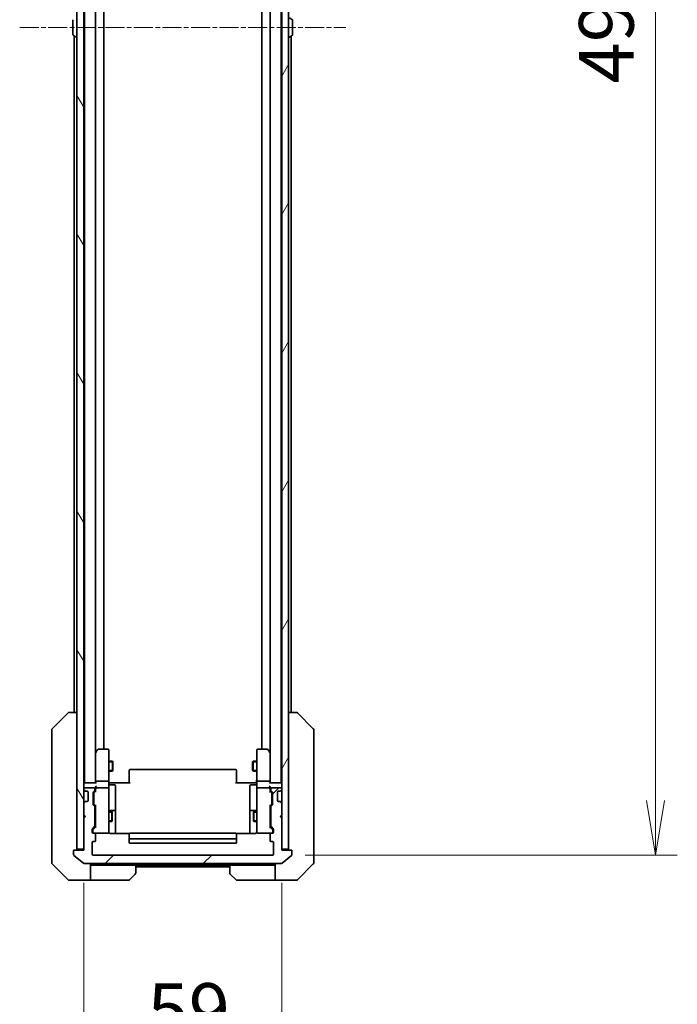
# Model space of a CAD drawing. Units: millimetres. Extents: x 0 to 11204, y 0 to 1826.
# Drawn here: x 3970 to 4165, y 1213 to 1506 of the extents above; entities that cross this region are included whole.
import ezdxf

# ---------------------------------------------------------------- set-up
doc = ezdxf.new("R2010")
doc.units = ezdxf.units.MM
doc.linetypes.add('CHAIN', pattern=[0.3543, 0.2362, -0.0295, 0.0591, -0.0295])
doc.layers.add('Centerline (ISO)', color=7, linetype='Continuous', lineweight=18, true_color=0x80ffff)
doc.layers.add('Hatch (ISO)', color=1, linetype='Continuous', lineweight=18, true_color=0xff0000)
for name, color, linetype, lineweight in [('Dimension (ISO)', 7, 'Continuous', 18), ('Dimension (ISO) @ 1', 7, 'Continuous', 18), ('Visible (ISO)', 7, 'Continuous', 35), ('Visible Narrow (ISO)', 7, 'Continuous', 25)]:
    doc.layers.add(name, color=color, linetype=linetype, lineweight=lineweight)
doc.styles.add('Note Text (TK)', font='MS PGothic.ttf')
doc.dimstyles.new('Default - Method 1b (TK)', dxfattribs={"dimscale": 5, "dimtxt": 2.5, "dimasz": 2.5, "dimexe": 1, "dimexo": 1.5, "dimgap": 1, "dimtad": 1, "dimtoh": 1, "dimrnd": 1e-08, "dimdsep": 46, "dimtxsty": 'Note Text (TK)', "dimblk": 'OPEN', "dimcen": 0.09, "dimdle": 5, "dimclrd": 100, "dimclre": 100, "dimclrt": 7, "dimadec": 1, "dimazin": 1, "dimtfac": 1, "dimtmove": 0, "dimatfit": 3, "dimldrblk": 'OPEN', "dimfxl": 0, "dimtolj": 1, "dimlwd": -1, "dimlwe": -1, "dimarcsym": 0})

# ---------------------------------------------------------------- blocks, each defined once
blk = doc.blocks.new('_Open')
at = {"color": 0, "linetype": 'ByBlock', "lineweight": -2}
for p, q in [((-1, 0.167), (0, 0)), ((-1, -0.167), (0, 0)), ((0, 0), (-1, 0))]:
    blk.add_line(p, q, dxfattribs=at)
blk = doc.blocks.new('*D51')
at = {"layer": 'Defpoints', "color": 0, "transparency": 16777216}
for p in [(3988.64, 1259.09), (4047.64, 1259.09), (4047.64, 1196.68)]:
    blk.add_point(p, dxfattribs=at)
at = {"layer": 'Dimension (ISO)', "color": 100, "transparency": 16777216}
for p, q in [((3988.64, 1249.34), (3988.64, 1190.18)), ((4047.64, 1249.34), (4047.64, 1190.18)), ((4004.89, 1196.68), (4031.39, 1196.68))]:
    blk.add_line(p, q, dxfattribs=at)
at = {"layer": 'Dimension (ISO)', "color": 100, "transparency": 16777216, "xscale": 16.25, "yscale": 16.25, "zscale": 16.25, "rotation": 180}
blk.add_blockref('_Open', (3988.64, 1196.68), dxfattribs=at)
at = {"layer": 'Dimension (ISO)', "color": 100, "transparency": 16777216, "xscale": 16.25, "yscale": 16.25, "zscale": 16.25}
blk.add_blockref('_Open', (4047.64, 1196.68), dxfattribs=at)
at = {"layer": 'Dimension (ISO)', "color": 7, "transparency": 16777216, "insert": (4007.57, 1211.31), "char_height": 16.25, "attachment_point": 4, "style": 'Note Text (TK)'}
blk.add_mtext('\\A1;59', dxfattribs=at)
blk = doc.blocks.new('*D52')
at = {"layer": 'Defpoints', "color": 0, "transparency": 16777216}
for p in [(4044.84, 1750.59), (4044.84, 1257.59), (4158.84, 1257.59)]:
    blk.add_point(p, dxfattribs=at)
at = {"layer": 'Dimension (ISO)', "color": 100, "transparency": 16777216}
for p, q in [((4054.59, 1750.59), (4165.34, 1750.59)), ((4158.84, 1734.34), (4158.84, 1273.84)), ((4054.59, 1257.59), (4165.34, 1257.59))]:
    blk.add_line(p, q, dxfattribs=at)
at = {"layer": 'Dimension (ISO)', "color": 100, "transparency": 16777216, "xscale": 16.25, "yscale": 16.25, "zscale": 16.25}
for p, rotation in [((4158.84, 1750.59), 90), ((4158.84, 1257.59), 270)]:
    blk.add_blockref('_Open', p, dxfattribs=dict(at, rotation=rotation))
at = {"layer": 'Dimension (ISO)', "color": 7, "transparency": 16777216, "insert": (4144.21, 1487.38), "char_height": 16.25, "attachment_point": 4, "rotation": 90, "style": 'Note Text (TK)'}
blk.add_mtext('\\A1;493', dxfattribs=at)

msp = doc.modelspace()

# ---------------------------------------------------------------- hatches: boundary and pattern name
at = {"layer": 'Hatch (ISO)'}
h = msp.add_hatch(dxfattribs=at)
h.set_pattern_fill('ANSI31', color=256, scale=165.1, angle=75.000175, style=0)
h.set_pattern_definition([(120.0002, (1870.75, -52), (-17.87257, -10.3188), [])])
h.paths.add_polyline_path([(3986.638, 1259.3923), (3988.638, 1259.3923), (3988.638, 1268.5923), (3988.638, 1269.5923), (3988.638, 1272.968), (3988.638, 1277.2165), (3988.638, 1277.2923), (3988.638, 1730.8923), (3988.638, 1730.968), (3988.638, 1735.2165), (3988.638, 1738.5923), (3988.638, 1739.5923), (3988.638, 1748.7923), (3986.638, 1748.7923)])
h = msp.add_hatch(dxfattribs=at)
h.set_pattern_fill('ANSI31', color=256, scale=165.1, angle=14.999978, style=0)
h.set_pattern_definition([(60, (1870.75, -52), (-17.8726, 10.31876), [])])
h.paths.add_polyline_path([(4047.638, 1259.3923), (4049.638, 1259.3923), (4049.638, 1748.7923), (4047.638, 1748.7923), (4047.638, 1739.5923), (4047.638, 1738.5923), (4047.638, 1735.2165), (4047.638, 1730.968), (4047.638, 1730.8923), (4047.638, 1277.2923), (4047.638, 1277.2165), (4047.638, 1272.968), (4047.638, 1269.5923), (4047.638, 1268.5923)])
h = msp.add_hatch(dxfattribs=at)
h.set_pattern_fill('ANSI31', color=256, scale=165.1, style=0)
h.set_pattern_definition([(45, (1870.75, -52), (-14.59292, 14.59292), [])])
edge = h.paths.add_edge_path()
edge.add_ellipse((4050.338, 1258.7923), major_axis=(0, 0.3), ratio=1, start_angle=270, end_angle=360)
edge.add_line((4050.338, 1259.0923), (4047.638, 1259.0923))
edge.add_line((4047.638, 1259.0923), (4047.638, 1259.3923))
edge.add_line((4047.638, 1259.3923), (4047.638, 1268.5923))
edge.add_line((4047.638, 1268.5923), (4047.138, 1269.0923))
edge.add_line((4047.138, 1269.0923), (4047.638, 1269.5923))
edge.add_line((4047.638, 1269.5923), (4047.638, 1272.968))
edge.add_ellipse((4047.338, 1272.968), major_axis=(0, 0.3), ratio=1, start_angle=270, end_angle=315)
edge.add_line((4047.5501, 1273.1801), (4047.2259, 1273.5044))
edge.add_ellipse((4047.0137, 1273.2923), major_axis=(-0.2121, 0.2121), ratio=1, start_angle=270, end_angle=315)
edge.add_line((4047.0137, 1273.5923), (4046.638, 1273.5923))
edge.add_ellipse((4046.638, 1273.8923), major_axis=(-0.3, 0), ratio=1, start_angle=0, end_angle=90, ccw=False)
edge.add_line((4046.338, 1273.8923), (4046.338, 1276.2923))
edge.add_ellipse((4046.638, 1276.2923), major_axis=(0, 0.3), ratio=1, start_angle=0, end_angle=90, ccw=False)
edge.add_line((4046.638, 1276.5923), (4047.0137, 1276.5923))
edge.add_ellipse((4047.0137, 1276.8923), major_axis=(0.3, 0), ratio=1, start_angle=270, end_angle=315)
edge.add_line((4047.2259, 1276.6801), (4047.5501, 1277.0044))
edge.add_ellipse((4047.338, 1277.2165), major_axis=(0.2121, 0.2121), ratio=1, start_angle=270, end_angle=315)
edge.add_line((4047.638, 1277.2165), (4047.638, 1277.2923))
edge.add_ellipse((4047.338, 1277.2923), major_axis=(0, 0.3), ratio=1, start_angle=270, end_angle=360)
edge.add_line((4047.338, 1277.5923), (4044.638, 1277.5923))
edge.add_ellipse((4044.638, 1277.2923), major_axis=(-0.3, 0), ratio=1, start_angle=270, end_angle=360)
edge.add_line((4044.338, 1277.2923), (4044.338, 1276.9165))
edge.add_ellipse((4044.638, 1276.9165), major_axis=(0, -0.3), ratio=1, start_angle=270, end_angle=315)
edge.add_line((4044.4259, 1276.7044), (4044.7501, 1276.3801))
edge.add_ellipse((4044.538, 1276.168), major_axis=(0.2121, -0.2121), ratio=1, start_angle=45, end_angle=90, ccw=False)
edge.add_line((4044.838, 1276.168), (4044.838, 1272.6665))
edge.add_ellipse((4044.538, 1272.6665), major_axis=(0, -0.3), ratio=1, start_angle=45, end_angle=90, ccw=False)
edge.add_line((4044.7501, 1272.4544), (4044.4259, 1272.1301))
edge.add_ellipse((4044.638, 1271.918), major_axis=(-0.2121, -0.2121), ratio=1, start_angle=270, end_angle=315)
edge.add_line((4044.338, 1271.918), (4044.338, 1266.2665))
edge.add_ellipse((4044.638, 1266.2665), major_axis=(0, -0.3), ratio=1, start_angle=270, end_angle=315)
edge.add_line((4044.4259, 1266.0544), (4045.0501, 1265.4301))
edge.add_ellipse((4044.838, 1265.218), major_axis=(0.2121, -0.2121), ratio=1, start_angle=45, end_angle=90, ccw=False)
edge.add_line((4045.138, 1265.218), (4045.138, 1264.3923))
edge.add_ellipse((4044.838, 1264.3923), major_axis=(0, -0.3), ratio=1, start_angle=0, end_angle=90, ccw=False)
edge.add_line((4044.838, 1264.0923), (4044.438, 1264.0923))
edge.add_ellipse((4044.438, 1263.7923), major_axis=(-0.3, 0), ratio=1, start_angle=270, end_angle=360)
edge.add_line((4044.138, 1263.7923), (4044.138, 1261.8923))
edge.add_ellipse((4044.438, 1261.8923), major_axis=(0, -0.3), ratio=1, start_angle=270, end_angle=360)
edge.add_line((4044.438, 1261.5923), (4044.838, 1261.5923))
edge.add_ellipse((4044.838, 1261.2923), major_axis=(0.3, 0), ratio=1, start_angle=0, end_angle=90, ccw=False)
edge.add_line((4045.138, 1261.2923), (4045.138, 1257.8923))
edge.add_ellipse((4044.838, 1257.8923), major_axis=(0, -0.3), ratio=1, start_angle=0, end_angle=90, ccw=False)
edge.add_line((4044.838, 1257.5923), (3991.438, 1257.5923))
edge.add_ellipse((3991.438, 1257.8923), major_axis=(-0.3, 0), ratio=1, start_angle=0, end_angle=90, ccw=False)
edge.add_line((3991.138, 1257.8923), (3991.138, 1261.2923))
edge.add_ellipse((3991.438, 1261.2923), major_axis=(0, 0.3), ratio=1, start_angle=0, end_angle=90, ccw=False)
edge.add_line((3991.438, 1261.5923), (3991.838, 1261.5923))
edge.add_ellipse((3991.838, 1261.8923), major_axis=(0.3, 0), ratio=1, start_angle=270, end_angle=360)
edge.add_line((3992.138, 1261.8923), (3992.138, 1263.7923))
edge.add_ellipse((3991.838, 1263.7923), major_axis=(0, 0.3), ratio=1, start_angle=270, end_angle=360)
edge.add_line((3991.838, 1264.0923), (3991.438, 1264.0923))
edge.add_ellipse((3991.438, 1264.3923), major_axis=(-0.3, 0), ratio=1, start_angle=0, end_angle=90, ccw=False)
edge.add_line((3991.138, 1264.3923), (3991.138, 1265.218))
edge.add_ellipse((3991.438, 1265.218), major_axis=(0, 0.3), ratio=1, start_angle=45, end_angle=90, ccw=False)
edge.add_line((3991.2259, 1265.4301), (3991.8501, 1266.0544))
edge.add_ellipse((3991.638, 1266.2665), major_axis=(0.2121, 0.2121), ratio=1, start_angle=270, end_angle=315)
edge.add_line((3991.938, 1266.2665), (3991.938, 1271.918))
edge.add_ellipse((3991.638, 1271.918), major_axis=(0, 0.3), ratio=1, start_angle=270, end_angle=315)
edge.add_line((3991.8501, 1272.1301), (3991.5259, 1272.4544))
edge.add_ellipse((3991.738, 1272.6665), major_axis=(-0.2121, 0.2121), ratio=1, start_angle=45, end_angle=90, ccw=False)
edge.add_line((3991.438, 1272.6665), (3991.438, 1276.168))
edge.add_ellipse((3991.738, 1276.168), major_axis=(0, 0.3), ratio=1, start_angle=45, end_angle=90, ccw=False)
edge.add_line((3991.5259, 1276.3801), (3991.8501, 1276.7044))
edge.add_ellipse((3991.638, 1276.9165), major_axis=(0.2121, 0.2121), ratio=1, start_angle=270, end_angle=315)
edge.add_line((3991.938, 1276.9165), (3991.938, 1277.2923))
edge.add_ellipse((3991.638, 1277.2923), major_axis=(0, 0.3), ratio=1, start_angle=270, end_angle=360)
edge.add_line((3991.638, 1277.5923), (3988.938, 1277.5923))
edge.add_ellipse((3988.938, 1277.2923), major_axis=(-0.3, 0), ratio=1, start_angle=270, end_angle=360)
edge.add_line((3988.638, 1277.2923), (3988.638, 1277.2165))
edge.add_ellipse((3988.938, 1277.2165), major_axis=(0, -0.3), ratio=1, start_angle=270, end_angle=315)
edge.add_line((3988.7259, 1277.0044), (3989.0501, 1276.6801))
edge.add_ellipse((3989.2623, 1276.8923), major_axis=(0.2121, -0.2121), ratio=1, start_angle=270, end_angle=315)
edge.add_line((3989.2623, 1276.5923), (3989.638, 1276.5923))
edge.add_ellipse((3989.638, 1276.2923), major_axis=(0.3, 0), ratio=1, start_angle=0, end_angle=90, ccw=False)
edge.add_line((3989.938, 1276.2923), (3989.938, 1273.8923))
edge.add_ellipse((3989.638, 1273.8923), major_axis=(0, -0.3), ratio=1, start_angle=0, end_angle=90, ccw=False)
edge.add_line((3989.638, 1273.5923), (3989.2623, 1273.5923))
edge.add_ellipse((3989.2623, 1273.2923), major_axis=(-0.3, 0), ratio=1, start_angle=270, end_angle=315)
edge.add_line((3989.0501, 1273.5044), (3988.7259, 1273.1801))
edge.add_ellipse((3988.938, 1272.968), major_axis=(-0.2121, -0.2121), ratio=1, start_angle=270, end_angle=315)
edge.add_line((3988.638, 1272.968), (3988.638, 1269.5923))
edge.add_line((3988.638, 1269.5923), (3989.138, 1269.0923))
edge.add_line((3989.138, 1269.0923), (3988.638, 1268.5923))
edge.add_line((3988.638, 1268.5923), (3988.638, 1259.3923))
edge.add_line((3988.638, 1259.3923), (3988.638, 1259.0923))
edge.add_line((3988.638, 1259.0923), (3985.938, 1259.0923))
edge.add_ellipse((3985.938, 1258.7923), major_axis=(-0.3, 0), ratio=1, start_angle=270, end_angle=360)
edge.add_line((3985.638, 1258.7923), (3985.638, 1257.7328))
edge.add_ellipse((3985.938, 1257.7328), major_axis=(0, -0.3), ratio=1, start_angle=270, end_angle=320.194429)
edge.add_line((3985.7459, 1257.5023), (3988.5546, 1255.1618))
edge.add_ellipse((3988.7466, 1255.3923), major_axis=(0.2305, -0.1921), ratio=1, start_angle=270, end_angle=309.805571)
edge.add_line((3988.7466, 1255.0923), (4047.5294, 1255.0923))
edge.add_ellipse((4047.5294, 1255.3923), major_axis=(0.3, 0), ratio=1, start_angle=270, end_angle=309.805571)
edge.add_line((4047.7214, 1255.1618), (4050.53, 1257.5023))
edge.add_ellipse((4050.338, 1257.7328), major_axis=(0.1921, -0.2305), ratio=1, start_angle=0, end_angle=50.194429)
edge.add_line((4050.638, 1257.7328), (4050.638, 1258.7923))

# ---------------------------------------------------------------- linework, layer by layer
at = {"layer": 'Centerline (ISO)', "linetype": 'CHAIN', "ltscale": 23.990969}
msp.add_line((3969.588, 1504.0923), (4066.688, 1504.0923), dxfattribs=at)
at = {"layer": 'Visible (ISO)'}
for p, q in [((3986.638, 1748.7923), (3986.638, 1259.3923)), ((3988.638, 1259.3923), (3988.638, 1748.7923)), ((4047.638, 1748.7923), (4047.638, 1259.3923)), ((4049.638, 1259.3923), (4049.638, 1748.7923)), ((3988.838, 1729.0923), (3988.838, 1279.0923)), ((3992.138, 1279.468), (3992.138, 1728.7165)), ((4044.138, 1728.7165), (4044.138, 1279.468)), ((4047.438, 1279.0923), (4047.438, 1729.0923)), ((3994.638, 1289.0923), (3994.638, 1719.0923)), ((4041.638, 1719.0923), (4041.638, 1289.0923)), ((3985.438, 1506.2337), (3985.438, 1501.9508)), ((3988.838, 1505.5923), (3988.638, 1505.5923)), ((4047.438, 1505.5923), (4047.638, 1505.5923)), ((4050.747, 1506.4014), (4049.8877, 1506.96)), ((4050.838, 1501.9508), (4050.838, 1506.2337)), ((3985.529, 1501.7831), (3986.3883, 1501.2246)), ((3985.838, 1501.5823), (3985.838, 1300.0923)), ((3988.838, 1502.5923), (3988.638, 1502.5923)), ((4047.438, 1502.5923), (4047.638, 1502.5923)), ((4050.747, 1501.7831), (4049.8877, 1501.2246)), ((4050.438, 1300.0923), (4050.438, 1501.5823)), ((3986.538, 1501.1923), (3986.4973, 1501.1923)), ((4049.738, 1501.1923), (4049.7787, 1501.1923)), ((3979.2844, 1295.2387), (3983.9915, 1299.9458)), ((3986.638, 1300.0923), (3984.3452, 1300.0923)), ((4051.9308, 1300.0923), (4049.638, 1300.0923)), ((4051.9309, 1300.0923), (4051.9308, 1300.0923)), ((4056.9915, 1295.2387), (4052.2844, 1299.9458)), ((3979.138, 1294.8852), (3979.138, 1293.9095)), ((3979.138, 1293.9095), (3979.138, 1260.8974)), ((4057.138, 1293.9095), (4057.138, 1294.8852)), ((4057.138, 1260.8974), (4057.138, 1293.9095)), ((3992.198, 1288.2389), (3992.138, 1288.1589)), ((3992.138, 1288.0589), (3992.138, 1279.468)), ((3992.748, 1288.9723), (3992.198, 1288.2389)), ((3992.438, 1288.0289), (3992.2824, 1288.1845)), ((3995.838, 1289.0923), (3992.988, 1289.0923)), ((3996.138, 1288.0289), (3996.138, 1288.7923)), ((3996.138, 1279.468), (3996.138, 1288.0289)), ((4040.138, 1288.7923), (4040.138, 1288.0289)), ((4040.138, 1288.0289), (4040.138, 1279.468)), ((4043.288, 1289.0923), (4040.438, 1289.0923)), ((4044.078, 1288.2389), (4043.528, 1288.9723)), ((4043.838, 1288.0289), (4043.9936, 1288.1845)), ((4044.138, 1288.1589), (4044.078, 1288.2389)), ((4044.138, 1279.468), (4044.138, 1288.0589)), ((3996.138, 1285.5923), (3997.188, 1285.5923)), ((3997.188, 1282.5923), (3997.188, 1285.5923)), ((3997.3414, 1285.2855), (3997.188, 1285.5923)), ((3997.3414, 1285.2855), (3997.3414, 1282.899)), ((4038.9346, 1285.2855), (4039.088, 1285.5923)), ((4038.9346, 1282.899), (4038.9346, 1285.2855)), ((4039.088, 1285.5923), (4039.088, 1282.5923)), ((4040.138, 1285.5923), (4039.088, 1285.5923)), ((3996.138, 1282.5923), (3997.188, 1282.5923)), ((3997.3414, 1282.899), (3997.188, 1282.5923)), ((4002.138, 1282.7337), (4002.138, 1282.7923)), ((4002.138, 1282.7337), (4002.138, 1282.0266)), ((4002.138, 1281.8852), (4002.138, 1282.0266)), ((4002.138, 1281.8852), (4002.138, 1279.5065)), ((4033.838, 1283.0923), (4002.438, 1283.0923)), ((4034.138, 1282.7923), (4034.138, 1282.7337)), ((4034.138, 1282.0266), (4034.138, 1282.7337)), ((4034.138, 1282.0266), (4034.138, 1281.8852)), ((4034.138, 1279.5065), (4034.138, 1281.8852)), ((4038.9346, 1282.899), (4039.088, 1282.5923)), ((4040.138, 1282.5923), (4039.088, 1282.5923)), ((3988.838, 1279.0923), (3988.638, 1279.0923)), ((3988.938, 1279.0923), (3988.838, 1279.0923)), ((3992.2259, 1279.0923), (3988.938, 1279.0923)), ((3992.138, 1279.468), (3992.138, 1279.0923)), ((3995.838, 1279.5923), (3992.438, 1279.5923)), ((3996.138, 1279.468), (3996.138, 1277.2923)), ((3996.1457, 1279.0923), (3996.363, 1279.0923)), ((3996.638, 1279.0923), (3996.363, 1279.0923)), ((3996.638, 1279.0923), (4002.438, 1279.0923)), ((4002.138, 1279.0923), (4002.138, 1279.5065)), ((4033.838, 1279.0923), (4039.638, 1279.0923)), ((4034.138, 1279.5065), (4034.138, 1279.0923)), ((4039.913, 1279.0923), (4039.638, 1279.0923)), ((4039.913, 1279.0923), (4040.1303, 1279.0923)), ((4040.138, 1277.2923), (4040.138, 1279.468)), ((4043.838, 1279.5923), (4040.438, 1279.5923)), ((4047.338, 1279.0923), (4044.0501, 1279.0923)), ((4044.138, 1279.0923), (4044.138, 1279.468)), ((4047.438, 1279.0923), (4047.338, 1279.0923)), ((4047.638, 1279.0923), (4047.438, 1279.0923)), ((3988.638, 1277.2923), (3988.638, 1277.2165)), ((3988.7259, 1277.0044), (3989.0501, 1276.6801)), ((3991.638, 1277.5923), (3988.938, 1277.5923)), ((3989.0501, 1276.6801), (3989.0706, 1276.6597)), ((3989.2623, 1276.5923), (3989.638, 1276.5923)), ((3989.938, 1276.2923), (3989.938, 1273.8923)), ((3991.438, 1272.6665), (3991.438, 1276.168)), ((3991.5259, 1276.3801), (3991.8501, 1276.7044)), ((3991.638, 1275.968), (3991.638, 1275.8246)), ((3991.638, 1275.8246), (3991.638, 1273.01)), ((3991.7259, 1276.1802), (3992.138, 1276.5923)), ((3991.938, 1276.9165), (3991.938, 1277.2923)), ((3992.138, 1277.668), (3992.138, 1277.2923)), ((3992.138, 1277.2923), (3992.138, 1276.4162)), ((3995.838, 1277.5923), (3992.438, 1277.5923)), ((3996.138, 1276.4741), (3996.138, 1277.2923)), ((3996.138, 1265.2777), (3996.138, 1276.4741)), ((3996.438, 1278.491), (3997.838, 1278.491)), ((3998.138, 1274.2613), (3998.138, 1278.191)), ((4038.138, 1278.191), (4038.138, 1274.2613)), ((4039.838, 1278.491), (4038.438, 1278.491)), ((4040.138, 1277.2923), (4040.138, 1276.4741)), ((4040.138, 1276.4741), (4040.138, 1265.2777)), ((4043.838, 1277.5923), (4040.438, 1277.5923)), ((4044.138, 1277.2923), (4044.138, 1277.668)), ((4044.138, 1276.4162), (4044.138, 1277.2923)), ((4044.138, 1276.5923), (4044.5501, 1276.1802)), ((4044.338, 1277.2923), (4044.338, 1276.9165)), ((4044.4259, 1276.7044), (4044.7501, 1276.3801)), ((4047.338, 1277.5923), (4044.638, 1277.5923)), ((4044.638, 1275.8246), (4044.638, 1275.968)), ((4044.638, 1273.01), (4044.638, 1275.8246)), ((4044.838, 1276.168), (4044.838, 1272.6665)), ((4046.338, 1273.8923), (4046.338, 1276.2923)), ((4046.638, 1276.5923), (4047.0137, 1276.5923)), ((4047.2054, 1276.6597), (4047.2259, 1276.6801)), ((4047.2259, 1276.6801), (4047.5501, 1277.0044)), ((4047.638, 1277.2165), (4047.638, 1277.2923)), ((3988.638, 1272.968), (3988.638, 1269.5923)), ((3989.0501, 1273.5044), (3988.7259, 1273.1801)), ((3989.0706, 1273.5248), (3989.0501, 1273.5044)), ((3989.638, 1273.5923), (3989.2623, 1273.5923)), ((3991.638, 1273.01), (3991.638, 1272.8666)), ((3998.138, 1270.5868), (3998.138, 1274.2613)), ((4038.138, 1274.2613), (4038.138, 1270.5868)), ((4044.638, 1272.8666), (4044.638, 1273.01)), ((4047.0137, 1273.5923), (4046.638, 1273.5923)), ((4047.2259, 1273.5044), (4047.2054, 1273.5248)), ((4047.5501, 1273.1801), (4047.2259, 1273.5044)), ((4047.638, 1269.5923), (4047.638, 1272.968)), ((3991.8501, 1272.1301), (3991.5259, 1272.4544)), ((3991.7259, 1272.6544), (3992.138, 1272.2423)), ((3991.938, 1266.2665), (3991.938, 1271.918)), ((3991.938, 1270.5923), (3992.138, 1270.5923)), ((3992.138, 1272.4184), (3992.138, 1265.7662)), ((3996.138, 1270.5923), (3996.988, 1270.5923)), ((3997.838, 1270.8868), (3996.438, 1270.8868)), ((3996.988, 1267.5923), (3996.988, 1270.5923)), ((3997.1414, 1270.2855), (3996.988, 1270.5923)), ((3997.1414, 1270.2855), (3997.1414, 1267.899)), ((3998.138, 1270.4152), (3998.138, 1270.5868)), ((3998.138, 1264.0024), (3998.138, 1270.4152)), ((4038.138, 1270.5868), (4038.138, 1270.4152)), ((4038.138, 1270.4152), (4038.138, 1264.0024)), ((4039.838, 1270.8868), (4038.438, 1270.8868)), ((4039.1346, 1270.2855), (4039.288, 1270.5923)), ((4039.1346, 1267.899), (4039.1346, 1270.2855)), ((4039.288, 1270.5923), (4039.288, 1267.5923)), ((4040.138, 1270.5923), (4039.288, 1270.5923)), ((4044.5501, 1272.6544), (4044.138, 1272.2423)), ((4044.138, 1265.7662), (4044.138, 1272.4184)), ((4044.338, 1270.5923), (4044.138, 1270.5923)), ((4044.338, 1271.918), (4044.338, 1266.2665)), ((4044.7501, 1272.4544), (4044.4259, 1272.1301)), ((3988.638, 1269.5923), (3989.138, 1269.0923)), ((3989.138, 1269.0923), (3988.638, 1268.5923)), ((3988.638, 1268.5923), (3988.638, 1259.0923)), ((3991.938, 1267.5923), (3992.138, 1267.5923)), ((3996.138, 1267.5923), (3996.988, 1267.5923)), ((3997.1414, 1267.899), (3996.988, 1267.5923)), ((4039.1346, 1267.899), (4039.288, 1267.5923)), ((4040.138, 1267.5923), (4039.288, 1267.5923)), ((4044.338, 1267.5923), (4044.138, 1267.5923)), ((4047.138, 1269.0923), (4047.638, 1269.5923)), ((4047.638, 1268.5923), (4047.138, 1269.0923)), ((4047.638, 1259.0923), (4047.638, 1268.5923)), ((3991.138, 1264.3923), (3991.138, 1265.218)), ((3991.2259, 1265.4301), (3991.8501, 1266.0544)), ((3991.338, 1265.018), (3991.338, 1264.8815)), ((3991.338, 1264.8815), (3991.338, 1264.3923)), ((3992.138, 1265.9423), (3991.4259, 1265.2302)), ((3991.838, 1264.0923), (3991.438, 1264.0923)), ((3991.838, 1264.0923), (3995.838, 1264.0923)), ((3995.838, 1264.0923), (3995.8613, 1264.0923)), ((3996.138, 1264.3923), (3996.138, 1265.2777)), ((4002.2239, 1264.0024), (3996.638, 1264.0024)), ((4033.838, 1264.0923), (4002.438, 1264.0923)), ((4039.638, 1264.0024), (4034.0521, 1264.0024)), ((4040.138, 1265.2777), (4040.138, 1264.3923)), ((4040.4147, 1264.0923), (4040.438, 1264.0923)), ((4040.438, 1264.0923), (4044.438, 1264.0923)), ((4044.138, 1265.9423), (4044.8501, 1265.2302)), ((4044.4259, 1266.0544), (4045.0501, 1265.4301)), ((4044.838, 1264.0923), (4044.438, 1264.0923)), ((4044.938, 1264.8815), (4044.938, 1265.018)), ((4044.938, 1264.3923), (4044.938, 1264.8815)), ((4045.138, 1265.218), (4045.138, 1264.3923)), ((3991.138, 1257.8923), (3991.138, 1261.2923)), ((3991.438, 1261.5923), (3991.838, 1261.5923)), ((3992.138, 1261.8923), (3992.138, 1263.7923)), ((4002.138, 1263.7337), (4002.138, 1263.7923)), ((4002.138, 1263.7337), (4002.138, 1263.0266)), ((4002.138, 1262.8852), (4002.138, 1263.0266)), ((4002.138, 1262.8852), (4002.138, 1262.6923)), ((4002.138, 1262.6923), (4002.138, 1261.3923)), ((4002.438, 1262.3923), (4033.838, 1262.3923)), ((4002.438, 1261.0923), (4033.838, 1261.0923)), ((4034.138, 1263.7923), (4034.138, 1263.7337)), ((4034.138, 1263.0266), (4034.138, 1263.7337)), ((4034.138, 1263.0266), (4034.138, 1262.8852)), ((4034.138, 1262.6923), (4034.138, 1262.8852)), ((4034.138, 1261.3923), (4034.138, 1262.6923)), ((4044.138, 1263.7923), (4044.138, 1261.8923)), ((4044.438, 1261.5923), (4044.838, 1261.5923)), ((4045.138, 1261.2923), (4045.138, 1257.8923)), ((3979.138, 1260.8974), (3979.138, 1259.4294)), ((3979.138, 1259.4294), (3979.138, 1258.0923)), ((3979.138, 1255.2994), (3979.138, 1258.0923)), ((3985.638, 1258.7923), (3985.638, 1257.7328)), ((3988.638, 1259.0923), (3985.938, 1259.0923)), ((3986.638, 1259.3923), (3988.638, 1259.3923)), ((4047.638, 1259.3923), (4049.638, 1259.3923)), ((4050.338, 1259.0923), (4047.638, 1259.0923)), ((4050.638, 1257.7328), (4050.638, 1258.7923)), ((4057.138, 1259.4294), (4057.138, 1260.8974)), ((4057.138, 1258.0923), (4057.138, 1259.4294)), ((4057.138, 1258.0923), (4057.138, 1255.2994)), ((3985.7459, 1257.5023), (3988.5546, 1255.1618)), ((4044.838, 1257.5923), (3991.438, 1257.5923)), ((4047.7214, 1255.1618), (4050.53, 1257.5023)), ((3979.2844, 1254.9458), (3983.9915, 1250.2387)), ((3988.7466, 1255.0923), (4047.5294, 1255.0923)), ((3990.638, 1255.0923), (3990.638, 1250.0923)), ((3991.638, 1254.5923), (3990.638, 1254.5923)), ((4004.138, 1254.5923), (3991.638, 1254.5923)), ((4004.138, 1254.5923), (4032.138, 1254.5923)), ((4004.138, 1254.5923), (4004.138, 1252.2994)), ((4004.138, 1254.0923), (4032.138, 1254.0923)), ((4032.138, 1252.2994), (4032.138, 1254.5923)), ((4032.138, 1254.5923), (4044.638, 1254.5923)), ((4045.638, 1254.5923), (4044.638, 1254.5923)), ((4045.638, 1250.0923), (4045.638, 1255.0923)), ((4052.2844, 1250.2387), (4056.9915, 1254.9458)), ((3986.638, 1250.0923), (3984.3451, 1250.0923)), ((3990.638, 1250.0923), (3986.638, 1250.0923)), ((3990.638, 1250.0923), (3991.638, 1250.0923)), ((3991.638, 1250.0923), (4001.9309, 1250.0923)), ((4003.9915, 1251.9458), (4002.2844, 1250.2387)), ((4033.9915, 1250.2387), (4032.2844, 1251.9458)), ((4044.638, 1250.0923), (4034.3451, 1250.0923)), ((4044.638, 1250.0923), (4045.638, 1250.0923)), ((4045.638, 1250.0923), (4049.638, 1250.0923)), ((4049.638, 1250.0923), (4051.9309, 1250.0923))]:
    msp.add_line(p, q, dxfattribs=at)
for centre, radius, start, end in [((3985.638, 1506.2337), 0.2, 123.023868, 180), ((4050.638, 1506.2337), 0.2, 0, 56.976132), ((3985.638, 1501.9508), 0.2, 180, 236.976132), ((4050.638, 1501.9508), 0.2, 303.023868, 0), ((3986.4973, 1501.3923), 0.2, 236.976132, 270), ((3986.538, 1501.2923), 0.1, 270, 0), ((4049.738, 1501.2923), 0.1, 180, 270), ((4049.7787, 1501.3923), 0.2, 270, 303.023868), ((3984.3451, 1299.5923), 0.5, 90, 135), ((4051.9309, 1299.5923), 0.5, 45, 90), ((3979.638, 1294.8852), 0.5, 135, 180), ((4056.638, 1294.8852), 0.5, 0, 45), ((3992.438, 1288.0589), 0.3, 156.562004, 180), ((3992.438, 1288.0589), 0.3, 143.130102, 156.562021), ((3992.988, 1288.7923), 0.3, 90, 143.130102), ((3995.838, 1288.7923), 0.3, 0, 90), ((4040.438, 1288.7923), 0.3, 90, 180), ((4043.288, 1288.7923), 0.3, 36.869898, 90), ((4043.838, 1288.0589), 0.3, 23.437984, 36.869898), ((4043.838, 1288.0589), 0.3, 0, 23.437984), ((4002.438, 1282.7923), 0.3, 90, 180), ((4033.838, 1282.7923), 0.3, 0, 90), ((3988.938, 1278.7923), 0.3, 90, 180), ((3996.438, 1278.791), 0.3, 180, 270), ((4039.838, 1278.791), 0.3, 270, 0), ((4047.338, 1278.7923), 0.3, 0, 90), ((3988.938, 1277.2923), 0.3, 90, 180), ((3988.938, 1277.2165), 0.3, 180, 225), ((3989.2623, 1276.8923), 0.3, 225, 270), ((3989.638, 1276.2923), 0.3, 0, 90), ((3991.738, 1276.168), 0.3, 135, 180), ((3991.638, 1277.2923), 0.3, 0, 90), ((3991.638, 1276.9165), 0.3, 315, 0), ((3992.438, 1277.2923), 0.3, 156.562016, 180), ((3992.438, 1277.2923), 0.3, 90, 121.244455), ((3995.838, 1277.2923), 0.3, 0, 90), ((3997.838, 1278.191), 0.3, 0, 90), ((4038.438, 1278.191), 0.3, 90, 180), ((4040.438, 1277.2923), 0.3, 90, 180), ((4043.838, 1277.2923), 0.3, 58.755545, 90), ((4043.838, 1277.2923), 0.3, 0, 23.437996), ((4044.638, 1277.2923), 0.3, 90, 180), ((4044.638, 1276.9165), 0.3, 180, 225), ((4044.538, 1276.168), 0.3, 0, 45), ((4046.638, 1276.2923), 0.3, 90, 180), ((4047.0137, 1276.8923), 0.3, 270, 315), ((4047.338, 1277.2923), 0.3, 0, 90), ((4047.338, 1277.2165), 0.3, 315, 0), ((3988.938, 1272.968), 0.3, 135, 180), ((3989.2623, 1273.2923), 0.3, 90, 135), ((3989.638, 1273.8923), 0.3, 270, 0), ((4046.638, 1273.8923), 0.3, 180, 270), ((4047.0137, 1273.2923), 0.3, 45, 90), ((4047.338, 1272.968), 0.3, 0, 45), ((3991.738, 1272.6665), 0.3, 180, 225), ((3991.638, 1271.918), 0.3, 0, 45), ((3996.438, 1271.1868), 0.3, 180, 270), ((3997.838, 1270.5868), 0.3, 0, 90), ((4038.438, 1270.5868), 0.3, 90, 180), ((4039.838, 1271.1868), 0.3, 270, 0), ((4044.638, 1271.918), 0.3, 135, 180), ((4044.538, 1272.6665), 0.3, 315, 0), ((3991.438, 1265.218), 0.3, 135, 180), ((3991.438, 1264.3923), 0.3, 180, 270), ((3991.638, 1264.3923), 0.3, 180, 270), ((3991.838, 1263.7923), 0.3, 0, 90), ((3991.638, 1266.2665), 0.3, 315, 0), ((3995.838, 1264.3923), 0.3, 270, 0), ((3995.8634, 1264.3923), 0.3, 270, 14.477512), ((3996.638, 1264.5923), 0.5, 180, 194.477512), ((4002.438, 1263.7923), 0.3, 90, 180), ((4033.838, 1263.7923), 0.3, 0, 90), ((4040.4126, 1264.3923), 0.3, 165.522488, 270), ((4039.638, 1264.5923), 0.5, 345.522488, 0), ((4040.438, 1264.3923), 0.3, 180, 270), ((4044.438, 1263.7923), 0.3, 90, 180), ((4044.638, 1266.2665), 0.3, 180, 225), ((4044.638, 1264.3923), 0.3, 270, 0), ((4044.838, 1264.3923), 0.3, 270, 0), ((4044.838, 1265.218), 0.3, 0, 45), ((3991.438, 1261.2923), 0.3, 90, 180), ((3991.838, 1261.8923), 0.3, 270, 0), ((4002.438, 1262.6923), 0.3, 180, 270), ((4002.438, 1261.3923), 0.3, 180, 270), ((4033.838, 1262.6923), 0.3, 270, 0), ((4033.838, 1261.3923), 0.3, 270, 0), ((4044.438, 1261.8923), 0.3, 180, 270), ((4044.838, 1261.2923), 0.3, 0, 90), ((3985.938, 1258.7923), 0.3, 90, 180), ((3986.338, 1259.3923), 0.3, 270, 0), ((4049.938, 1259.3923), 0.3, 180, 270), ((4050.338, 1258.7923), 0.3, 0, 90), ((3979.638, 1255.2994), 0.5, 180, 225), ((3985.938, 1257.7328), 0.3, 180, 230.194429), ((3988.7466, 1255.3923), 0.3, 230.194429, 270), ((3991.438, 1257.8923), 0.3, 180, 270), ((4044.838, 1257.8923), 0.3, 270, 0), ((4047.5294, 1255.3923), 0.3, 270, 309.805571), ((4050.338, 1257.7328), 0.3, 309.805571, 0), ((4056.638, 1255.2994), 0.5, 315, 0), ((4003.638, 1252.2994), 0.5, 315, 0), ((4032.638, 1252.2994), 0.5, 180, 225), ((3984.3451, 1250.5923), 0.5, 225, 270), ((4001.9309, 1250.5923), 0.5, 270, 315), ((4034.3451, 1250.5923), 0.5, 225, 270), ((4051.9309, 1250.5923), 0.5, 270, 315)]:
    msp.add_arc(centre, radius, start, end, dxfattribs=at)
for centre, major_axis, ratio, start_param, end_param in [((3992.4154, 1288.0289), (-0.4823, -0.2411), 0.37002441, 4.52944541, 4.80417225), ((4043.8605, 1288.0289), (0.4823, -0.2411), 0.37002441, 1.47901306, 1.75373989), ((3992.438, 1279.468), (-0.3, 0), 0.41421356, 4.71238898, 6.28318531), ((3992.438, 1278.7923), (-0.2772, 0.2772), 0.41421356, 5.10508806, 5.89048623), ((3995.838, 1279.468), (-0.3, 0), 0.41421356, 3.14159265, 4.71238898), ((4040.438, 1279.468), (-0.3, 0), 0.41421356, 4.71238898, 6.28318531), ((4043.838, 1279.468), (-0.3, 0), 0.41421356, 3.14159265, 4.71238898), ((4043.838, 1278.7923), (-0.2772, -0.2772), 0.41421356, 3.53429174, 4.3196899), ((3991.938, 1275.968), (0, 0.3), 0.99985076, 0.78532354, 1.57079633), ((3992.438, 1277.668), (0, 0.4243), 0.70710678, 0.78539816, 1.57079633), ((3992.438, 1276.313), (0.2958, -0.1246), 0.40041045, 3.30861727, 3.95211838), ((3992.438, 1277.26), (-0.2044, 0.6487), 0.33843751, 1.23011504, 1.46454615), ((3992.438, 1277.968), (0.2772, 0.2772), 0.41421356, 1.17809725, 1.96349541), ((3992.4154, 1277.2923), (-0.483, 0.2515), 0.33843751, 4.88684285, 5.16156968), ((4043.838, 1277.968), (-0.2772, 0.2772), 0.41421356, 4.3196899, 5.10508806), ((4043.8605, 1277.2923), (0.483, 0.2515), 0.33843751, 1.12161563, 1.39634246), ((4043.838, 1277.668), (0, 0.4243), 0.70710678, 4.71238898, 5.49778714), ((4043.838, 1277.26), (0.2044, 0.6487), 0.33843751, 4.81863915, 5.05307036), ((4043.838, 1276.313), (-0.2958, -0.1246), 0.40041045, 2.33106693, 2.97456804), ((4044.338, 1275.968), (0, 0.3), 0.99985076, 4.71238898, 5.49786177), ((3991.938, 1272.8666), (0, -0.3), 0.99985076, 4.71238898, 5.49786177), ((4044.338, 1272.8666), (0, -0.3), 0.99985076, 0.78532354, 1.57079633), ((3992.438, 1272.5215), (0.2958, 0.1246), 0.40041045, 2.33106693, 2.97456804), ((4043.838, 1272.5215), (-0.2958, 0.1246), 0.40041045, 3.30861727, 3.95211838), ((3991.638, 1265.018), (0, 0.3), 0.99985076, 0.78532354, 1.57079633), ((3992.438, 1265.663), (0.2958, -0.1246), 0.40041045, 3.30861727, 3.95211838), ((4043.838, 1265.663), (-0.2958, -0.1246), 0.40041045, 2.33106693, 2.97456804), ((4044.638, 1265.018), (0, 0.3), 0.99985076, 4.71238898, 5.49786177)]:
    msp.add_ellipse(centre, major_axis=major_axis, ratio=ratio, start_param=start_param, end_param=end_param, dxfattribs=at)
for points, knots in [([(3992.1627, 1288.1783), (3992.1655, 1288.1793), (3992.1683, 1288.1803), (3992.1851, 1288.1853), (3992.2066, 1288.1881), (3992.2436, 1288.1882), (3992.2632, 1288.187), (3992.2824, 1288.1845)], [0.250886766, 0.250886766, 0.250886766, 0.250886766, 0.2528779694, 0.2528779694, 0.2619584182, 0.2619584182, 0.268388032, 0.268388032, 0.268388032, 0.268388032]), ([(4044.1132, 1288.1783), (4044.1108, 1288.1792), (4044.1083, 1288.1801), (4044.091, 1288.1854), (4044.0717, 1288.1879), (4044.0345, 1288.1883), (4044.0137, 1288.1871), (4043.9936, 1288.1845)], [0.3810312192, 0.3810312192, 0.3810312192, 0.3810312192, 0.382741903, 0.382741903, 0.3917616542, 0.3917616542, 0.3985536381, 0.3985536381, 0.3985536381, 0.3985536381]), ([(3996.138, 1280.2548), (3996.138, 1280.1854), (3996.1405, 1280.1136), (3996.1474, 1279.9652), (3996.1519, 1279.8887), (3996.1592, 1279.7317), (3996.1621, 1279.6512), (3996.164, 1279.4893), (3996.163, 1279.4079), (3996.158, 1279.2477), (3996.154, 1279.1688), (3996.15, 1279.0923)], [0, 0, 0, 0, 0.022954349, 0.022954349, 0.045908698, 0.045908698, 0.068863048, 0.068863048, 0.091817397, 0.091817397, 0.114771746, 0.114771746, 0.114771746, 0.114771746]), ([(4040.138, 1280.2548), (4040.138, 1280.1854), (4040.1355, 1280.1136), (4040.1285, 1279.9652), (4040.1241, 1279.8887), (4040.1168, 1279.7317), (4040.1139, 1279.6512), (4040.112, 1279.4893), (4040.113, 1279.4079), (4040.118, 1279.2477), (4040.122, 1279.1688), (4040.126, 1279.0923)], [0, 0, 0, 0, 0.022954349, 0.022954349, 0.045908698, 0.045908698, 0.068863048, 0.068863048, 0.091817397, 0.091817397, 0.114771746, 0.114771746, 0.114771746, 0.114771746]), ([(3992.1627, 1277.4116), (3992.1651, 1277.4171), (3992.1677, 1277.4226), (3992.1849, 1277.4565), (3992.2043, 1277.4828), (3992.2415, 1277.5201), (3992.2623, 1277.5366), (3992.2824, 1277.5488)], [0.3810312192, 0.3810312192, 0.3810312192, 0.3810312192, 0.382741903, 0.382741903, 0.3917616542, 0.3917616542, 0.3985536381, 0.3985536381, 0.3985536381, 0.3985536381]), ([(4044.1132, 1277.4116), (4044.1105, 1277.4179), (4044.1076, 1277.4239), (4044.0909, 1277.4564), (4044.0694, 1277.4856), (4044.0324, 1277.5217), (4044.0128, 1277.5371), (4043.9936, 1277.5488)], [0.250886766, 0.250886766, 0.250886766, 0.250886766, 0.2528779694, 0.2528779694, 0.2619584182, 0.2619584182, 0.268388032, 0.268388032, 0.268388032, 0.268388032]), ([(3996.363, 1264.0923), (3996.3355, 1264.1119), (3996.3101, 1264.1343), (3996.2437, 1264.2039), (3996.2015, 1264.2699), (3996.1721, 1264.3436), (3996.1672, 1264.3574), (3996.1627, 1264.3717)], [-0.1237212871, -0.1237212871, -0.1237212871, -0.1237212871, -0.1144259318, -0.1144259318, -0.0948543073, -0.0948543073, -0.0906267725, -0.0906267725, -0.0906267725, -0.0906267725]), ([(3996.363, 1264.0923), (3996.3916, 1264.0719), (3996.4224, 1264.0547), (3996.5071, 1264.0176), (3996.5777, 1264.0024), (3996.638, 1264.0024)], [0.1237212871, 0.1237212871, 0.1237212871, 0.1237212871, 0.1333697264, 0.1333697264, 0.1514440253, 0.1514440253, 0.1514440253, 0.1514440253]), ([(4039.638, 1264.0024), (4039.6982, 1264.0024), (4039.7689, 1264.0176), (4039.8536, 1264.0547), (4039.8844, 1264.0719), (4039.913, 1264.0923)], [0.1514440253, 0.1514440253, 0.1514440253, 0.1514440253, 0.1695183242, 0.1695183242, 0.1791667634, 0.1791667634, 0.1791667634, 0.1791667634]), ([(4040.1132, 1264.3717), (4040.1088, 1264.3574), (4040.1039, 1264.3436), (4040.0745, 1264.2699), (4040.0323, 1264.2039), (4039.9659, 1264.1343), (4039.9405, 1264.1119), (4039.913, 1264.0923)], [0.0906267725, 0.0906267725, 0.0906267725, 0.0906267725, 0.0948543073, 0.0948543073, 0.1144259318, 0.1144259318, 0.1237212871, 0.1237212871, 0.1237212871, 0.1237212871])]:
    msp.add_open_spline(points, degree=3, knots=knots, dxfattribs=at)
at = {"layer": 'Visible Narrow (ISO)'}
for p, q in [((3988.838, 1505.2913), (3988.638, 1505.2913)), ((4047.638, 1505.2913), (4047.438, 1505.2913)), ((3988.638, 1502.8933), (3988.838, 1502.8933)), ((4047.438, 1502.8933), (4047.638, 1502.8933)), ((3997.3385, 1285.2913), (3996.138, 1285.2913)), ((4040.138, 1285.2913), (4038.9375, 1285.2913)), ((3996.138, 1282.8933), (3997.3385, 1282.8933)), ((4038.9375, 1282.8933), (4040.138, 1282.8933)), ((3992.138, 1270.2913), (3991.938, 1270.2913)), ((3997.1385, 1270.2913), (3996.138, 1270.2913)), ((4040.138, 1270.2913), (4039.1375, 1270.2913)), ((4044.338, 1270.2913), (4044.138, 1270.2913)), ((3991.938, 1267.8933), (3992.138, 1267.8933)), ((3996.138, 1267.8933), (3997.1385, 1267.8933)), ((4039.1375, 1267.8933), (4040.138, 1267.8933)), ((4044.138, 1267.8933), (4044.338, 1267.8933))]:
    msp.add_line(p, q, dxfattribs=at)

# ---------------------------------------------------------------- dimensions: what is measured, and where the dimension line sits
at = {"layer": 'Dimension (ISO) @ 1', "color": 100, "true_color": 0x00ff3f}
for base, p1, p2, angle, picture, middle in [((4158.838, 1257.5923), (4044.838, 1750.5923), (4044.838, 1257.5923), 90, '*D52', (4158.838, 1504.0923)), ((4047.638, 1196.6827), (3988.638, 1259.0923), (4047.638, 1259.0923), 180, '*D51', (4018.138, 1196.6827))]:
    dim = msp.add_linear_dim(base=base, p1=p1, p2=p2, angle=angle, dimstyle='Default - Method 1b (TK)', override={"dimscale": 1, "dimtxt": 16.25, "dimasz": 16.25, "dimexe": 6.5, "dimexo": 9.75, "dimgap": 6.5, "dimtoh": 0, "dimdec": 2, "dimcen": 0.585, "dimtol": 0, "dimlim": 0, "dimtp": 0, "dimtm": 0, "dimtdec": 2, "dimtix": 0, "dimtofl": 0, "dimtmove": 0, "dimatfit": 1}, dxfattribs=at)
    dim.commit()
    dim.dimension.update_dxf_attribs({"geometry": picture, "text_midpoint": middle, "dimtype": 128})

doc.saveas('drawing.dxf')
